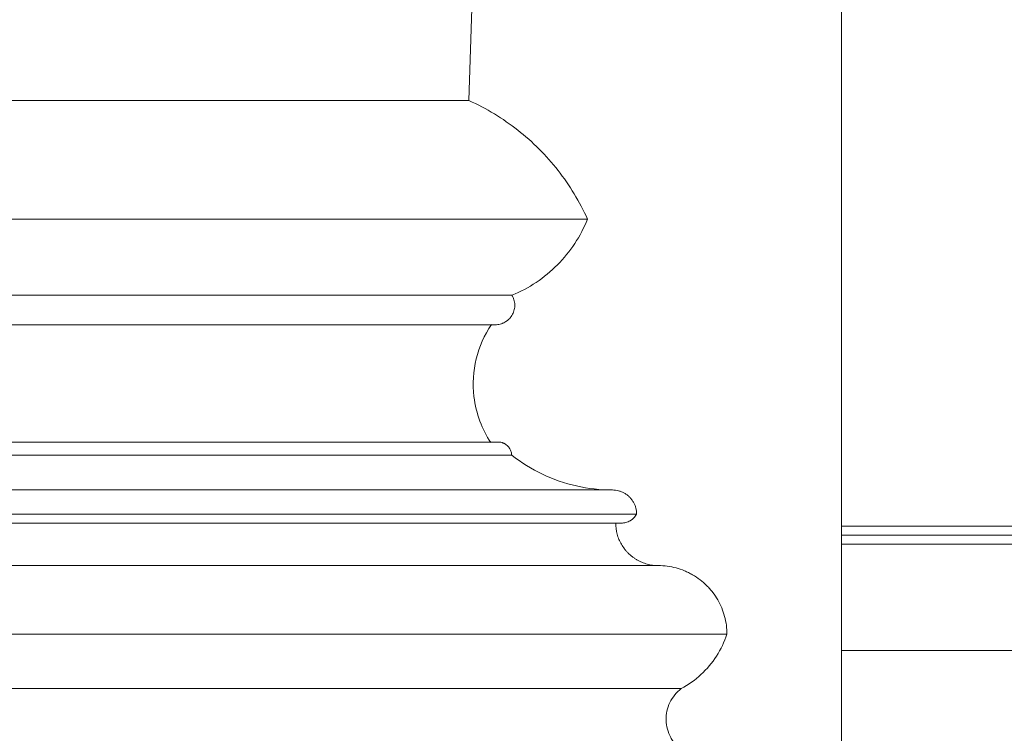
# Model space of a CAD drawing. Units: millimetres. Extents: x 8757 to 24187, y 9808 to 12810.
# Drawn here: x 10511 to 10539, y 11667 to 11687 of the extents above; entities that cross this region are included whole.
import ezdxf

# ---------------------------------------------------------------- set-up
doc = ezdxf.new("R2010")
doc.units = ezdxf.units.MM
doc.layers.add('WAW_OKNA', color=36, linetype='Continuous', lineweight=9)
doc.layers.add('WAW_WIDOKOWA', color=8, linetype='Continuous', lineweight=13)

msp = doc.modelspace()

# ---------------------------------------------------------------- linework, layer by layer
at = {"layer": 'WAW_OKNA'}
for p, q in [((10534.019, 11672.349), (10643.31, 11672.349)), ((10534.019, 11672.099), (10643.31, 11672.099)), ((10534.019, 11671.849), (10643.31, 11671.849)), ((10534.019, 11668.849), (10643.31, 11668.849))]:
    msp.add_line(p, q, dxfattribs=at)
at = {"layer": 'WAW_WIDOKOWA'}
for p, q in [((10534.019, 11656.842), (10534.019, 11869.171)), ((10523.519, 11684.342), (10526.519, 11778.691)), ((10494.519, 11684.342), (10523.519, 11684.342)), ((10494.519, 11684.342), (10523.519, 11684.342)), ((10526.859, 11681.002), (10491.179, 11681.002)), ((10524.729, 11678.859), (10493.309, 11678.859)), ((10493.774, 11678.028), (10524.264, 11678.028)), ((10524.339, 11674.722), (10493.699, 11674.722)), ((10524.723, 11674.349), (10493.315, 11674.349)), ((10527.559, 11673.372), (10490.479, 11673.372)), ((10528.242, 11672.689), (10489.796, 11672.689)), ((10490.229, 11672.439), (10527.809, 11672.439)), ((10490.384, 11672.439), (10527.654, 11672.439)), ((10528.851, 11671.242), (10489.187, 11671.242)), ((10530.787, 11669.306), (10487.251, 11669.306)), ((10488.537, 11667.774), (10529.501, 11667.774))]:
    msp.add_line(p, q, dxfattribs=at)
for points in [[(10526.859, 11681.002), (10526.633, 11681.491), (10526.083, 11682.416), (10524.928, 11683.562), (10524.017, 11684.121), (10523.519, 11684.342)], [(10524.729, 11678.859), (10524.971, 11678.956), (10525.426, 11679.2), (10526.03, 11679.696), (10526.522, 11680.301), (10526.761, 11680.762), (10526.859, 11681.002)], [(10527.559, 11673.372), (10527.214, 11673.372), (10526.544, 11673.447), (10525.569, 11673.781), (10524.995, 11674.14), (10524.723, 11674.349)], [(10529.501, 11667.774), (10529.705, 11667.882), (10530.073, 11668.149), (10530.519, 11668.676), (10530.713, 11669.09), (10530.787, 11669.306)]]:
    msp.add_open_spline(points, degree=3, dxfattribs=at)
for points, knots in [([(10524.264, 11678.028), (10524.274, 11678.028), (10524.308, 11678.029), (10524.365, 11678.036), (10524.422, 11678.051), (10524.466, 11678.067), (10524.509, 11678.086), (10524.55, 11678.109), (10524.589, 11678.135), (10524.626, 11678.165), (10524.659, 11678.197), (10524.69, 11678.233), (10524.718, 11678.27), (10524.748, 11678.32), (10524.777, 11678.385), (10524.804, 11678.475), (10524.815, 11678.592), (10524.792, 11678.732), (10524.754, 11678.819), (10524.729, 11678.859)], [0.0861906, 0.0861906, 0.0861906, 0.0861906, 0.1111111, 0.1666667, 0.2222222, 0.25, 0.2777778, 0.3333333, 0.3611111, 0.3888889, 0.4444444, 0.4722222, 0.5, 0.5555556, 0.6111111, 0.6666667, 0.7777778, 0.8888889, 1, 1, 1, 1]), ([(10524.135, 11674.707), (10524.009, 11674.895), (10523.8, 11675.311), (10523.603, 11676.114), (10523.662, 11677.077), (10523.95, 11677.736), (10524.149, 11678.03)], [0.0103146, 0.0103146, 0.0103146, 0.0103146, 0.2, 0.4, 0.7, 0.9968937, 0.9968937, 0.9968937, 0.9968937]), ([(10524.723, 11674.349), (10524.722, 11674.381), (10524.714, 11674.43), (10524.692, 11674.492), (10524.67, 11674.535), (10524.642, 11674.576), (10524.609, 11674.612), (10524.572, 11674.645), (10524.538, 11674.667), (10524.509, 11674.683), (10524.487, 11674.693), (10524.464, 11674.702), (10524.433, 11674.711), (10524.393, 11674.72), (10524.358, 11674.722), (10524.34, 11674.722), (10524.339, 11674.722)], [0, 0, 0, 0, 0.125, 0.1875, 0.25, 0.3125, 0.375, 0.4375, 0.5, 0.53125, 0.5625, 0.59375, 0.625, 0.6875, 0.75, 0.7566077, 0.7566077, 0.7566077, 0.7566077]), ([(10528.242, 11672.689), (10528.242, 11672.748), (10528.231, 11672.838), (10528.192, 11672.951), (10528.152, 11673.031), (10528.111, 11673.093), (10528.073, 11673.14), (10528.032, 11673.183), (10527.976, 11673.232), (10527.914, 11673.274), (10527.862, 11673.302), (10527.807, 11673.326), (10527.708, 11673.36), (10527.62, 11673.372), (10527.559, 11673.372)], [0, 0, 0, 0, 0.166667, 0.25, 0.333333, 0.416667, 0.458333, 0.5, 0.583333, 0.666667, 0.708333, 0.75, 0.833333, 1, 1, 1, 1]), ([(10527.809, 11672.439), (10527.854, 11672.439), (10527.918, 11672.447), (10528.001, 11672.476), (10528.05, 11672.5), (10528.087, 11672.523), (10528.123, 11672.548), (10528.18, 11672.599), (10528.22, 11672.651), (10528.242, 11672.689)], [0, 0, 0, 0, 0.25, 0.375, 0.5, 0.5625, 0.625, 0.75, 1, 1, 1, 1]), ([(10528.851, 11671.242), (10528.744, 11671.242), (10528.59, 11671.262), (10528.392, 11671.33), (10528.274, 11671.387), (10528.186, 11671.443), (10528.1, 11671.504), (10528.022, 11671.573), (10527.951, 11671.649), (10527.884, 11671.73), (10527.811, 11671.839), (10527.742, 11671.979), (10527.674, 11672.178), (10527.654, 11672.334), (10527.654, 11672.439)], [0, 0, 0, 0, 0.166667, 0.25, 0.333333, 0.375, 0.416667, 0.5, 0.541667, 0.583333, 0.666667, 0.75, 0.833333, 1, 1, 1, 1]), ([(10530.787, 11669.306), (10530.786, 11669.475), (10530.754, 11669.728), (10530.644, 11670.049), (10530.532, 11670.276), (10530.415, 11670.452), (10530.307, 11670.583), (10530.192, 11670.706), (10530.033, 11670.846), (10529.857, 11670.964), (10529.709, 11671.043), (10529.553, 11671.113), (10529.273, 11671.208), (10529.024, 11671.242), (10528.851, 11671.242)], [0, 0, 0, 0, 0.166667, 0.25, 0.333333, 0.416667, 0.458333, 0.5, 0.583333, 0.666667, 0.708333, 0.75, 0.833333, 1, 1, 1, 1]), ([(10530.019, 11665.842), (10529.933, 11665.852), (10529.809, 11665.883), (10529.653, 11665.952), (10529.542, 11666.018), (10529.441, 11666.096), (10529.349, 11666.186), (10529.269, 11666.286), (10529.178, 11666.431), (10529.098, 11666.63), (10529.061, 11666.886), (10529.086, 11667.143), (10529.17, 11667.386), (10529.309, 11667.604), (10529.432, 11667.722), (10529.501, 11667.774)], [0, 0, 0, 0, 0.1, 0.15, 0.2, 0.25, 0.3, 0.35, 0.4, 0.5, 0.6, 0.7, 0.8, 0.9, 1, 1, 1, 1])]:
    msp.add_open_spline(points, degree=3, knots=knots, dxfattribs=at)

doc.saveas('drawing.dxf')
